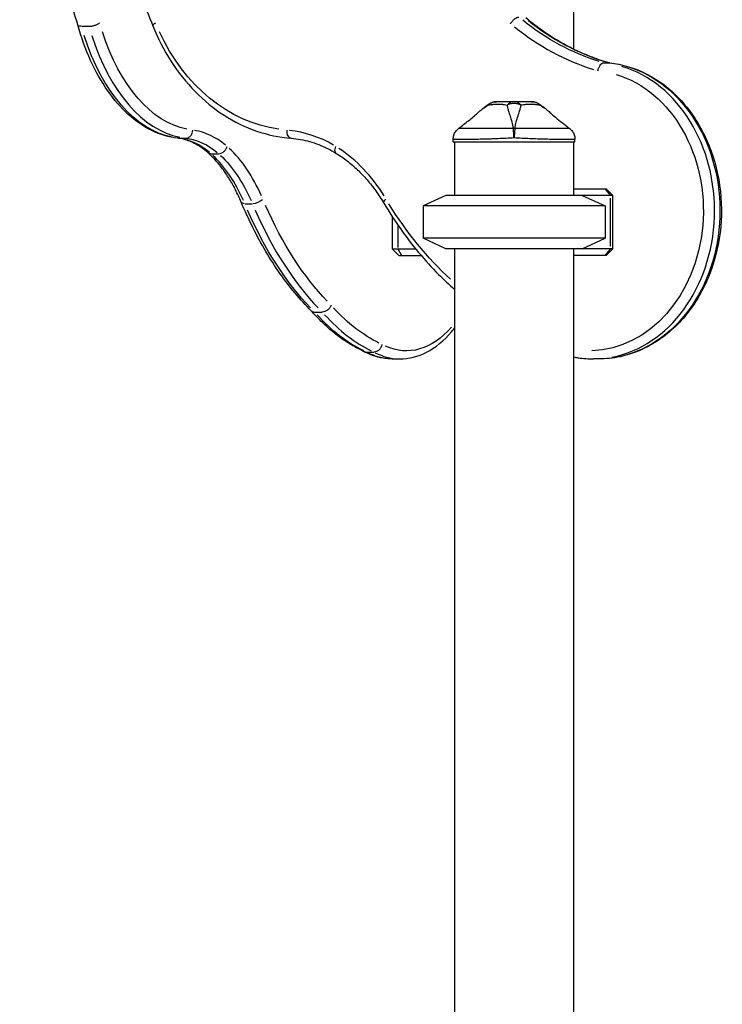
# Model space of a CAD drawing. Units: millimetres. Extents: x 0 to 29700, y 0 to 21000.
# Drawn here: x 23966 to 24491, y 5295 to 6032 of the extents above; entities that cross this region are included whole.
import ezdxf

# ---------------------------------------------------------------- set-up
doc = ezdxf.new("R2010")
doc.units = ezdxf.units.MM
doc.header["$LTSCALE"] = 0.3
doc.layers.add('P001', color=131, linetype='Continuous')

msp = doc.modelspace()

# ---------------------------------------------------------------- linework, layer by layer
at = {"layer": 'P001', "extrusion": (-1, -2.22045e-16, 2.96634e-13)}
for p, q in [((24379.79, 6260.24), (24379.79, 6009.79)), ((24012.12, 6026.68), (24017.26, 6026.68)), ((24402.27, 5999.37), (24406.32, 5999.37)), ((24084.54, 5942.97), (24089.68, 5942.97)), ((24289.79, 5940.24), (24289.79, 5942.21)), ((24289.79, 5940.24), (24380.79, 5940.24)), ((24290.79, 5940.24), (24290.79, 5900.24)), ((24379.79, 5940.24), (24379.79, 5900.24)), ((24380.79, 5940.24), (24380.79, 5942.21)), ((24109.02, 5931.42), (24114.16, 5931.42)), ((24284.29, 5900.24), (24267.29, 5892.31)), ((24409.2, 5900.24), (24284.29, 5900.24)), ((24379.79, 5905.24), (24404.2, 5905.24)), ((24386.29, 5900.24), (24403.29, 5892.31)), ((24403.49, 5904.99), (24407.16, 5900.49)), ((24404.2, 5905.24), (24409.2, 5900.24)), ((24409.2, 5860.24), (24409.2, 5900.24)), ((24134.34, 5894.02), (24139.48, 5894.02)), ((24267.29, 5892.31), (24267.29, 5868.17)), ((24403.29, 5892.31), (24267.29, 5892.31)), ((24403.29, 5892.31), (24403.29, 5868.17)), ((24407.36, 5862.24), (24407.36, 5898.24)), ((24244.23, 5884.32), (24244.23, 5860.24)), ((24248.45, 5877.12), (24248.45, 5861.13)), ((24284.29, 5860.24), (24267.29, 5868.17)), ((24403.29, 5868.17), (24267.29, 5868.17)), ((24386.29, 5860.24), (24403.29, 5868.17)), ((24249.23, 5855.24), (24244.23, 5860.24)), ((24244.23, 5860.24), (24261.74, 5860.24)), ((24251.19, 5855.49), (24248.59, 5859.99)), ((24249.23, 5855.24), (24265.91, 5855.24)), ((24409.2, 5860.24), (24284.29, 5860.24)), ((24290.79, 5860.24), (24290.79, 4855.24)), ((24379.79, 5860.24), (24379.79, 4850.24)), ((24404.2, 5855.24), (24379.79, 5855.24)), ((24407.16, 5859.99), (24403.49, 5855.49)), ((24404.2, 5855.24), (24409.2, 5860.24)), ((24186.23, 5812.99), (24191.94, 5812.99)), ((24224.96, 5782.99), (24230.67, 5782.99)), ((24244.15, 5777.9), (24249.87, 5777.9)), ((24398.66, 5777.9), (24394.62, 5777.9))]:
    msp.add_line(p, q, dxfattribs=at)
at = {"layer": 'P001', "extrusion": (0, 2.22045e-16, -1)}
for centre, start, end in [((-24322.16, 5960.24), 57.48515, 89.9883), ((-24348.43, 5960.24), 90.0117, 122.51393)]:
    msp.add_arc(centre, 10, start, end, dxfattribs=at)
at = {"layer": 'P001'}
for centre, major_axis, ratio, start_param, end_param in [((24441.79, 6223.99), (0, 236.71), 0.816138, 2.560011, 2.894597), ((24449.3, 6223.99), (0, 230.71), 0.816138, 2.560172, 2.892819), ((24095.44, 6092.82), (0, 150.15), 0.577858, 2.079541, 3.025915), ((24394.62, 5888.84), (0, 110.93), 0.816138, 3.294438, 6.045654), ((24090.62, 5832.65), (0, 116.57), 0.577858, 5.836907, 6.196881), ((24159.33, 5832.65), (0, 116.57), 0.816138, 5.836907, 6.196881), ((24335.29, 5943.16), (-10, 0), 0.702262, 4.665182, 4.759597), ((24080.01, 5832.65), (0, 110.57), 0.577858, 5.836997, 6.196806), ((24076.54, 5821.76), (0, 123), 0.577858, 5.363979, 5.789504), ((24087.15, 5821.76), (0, 129), 0.577858, 5.363983, 5.78959), ((24154.42, 5821.76), (0, 129), 0.816138, 5.363983, 5.78959), ((24142.58, 5897.54), (-5.53, -2.32), 0.47947, 0.930534, 2.344251), ((24274.91, 6063.8), (0, 289), 0.577858, 2.219891, 2.600503), ((24263.94, 6001.47), (0, 225.94), 0.577858, 2.573819, 2.867628), ((24249.87, 5888.84), (0, 110.93), 0.577858, 2.852708, 3.126388)]:
    msp.add_ellipse(centre, major_axis=major_axis, ratio=ratio, start_param=start_param, end_param=end_param, dxfattribs=at)
at = {"layer": 'P001', "extrusion": (9.4614e-29, 2.22045e-16, -1)}
for centre, major_axis, ratio, start_param, end_param in [((24445.25, 6223.99), (0, -230.71), 0.816138, 0.248774, 0.581421), ((24279.81, 6063.8), (0, -283), 0.577858, 0.540442, 0.921667), ((24258.23, 6001.47), (0, -225.94), 0.577858, 0.273964, 0.567774), ((24244.15, 5888.84), (0, -110.93), 0.577858, 0.015204, 0.288885)]:
    msp.add_ellipse(centre, major_axis=major_axis, ratio=ratio, start_param=start_param, end_param=end_param, dxfattribs=at)
at = {"layer": 'P001', "extrusion": (-4.93038e-32, 2.22045e-16, -1)}
for centre, major_axis, start_param, end_param in [((24089.72, 6092.82), (0, -150.15), 0.115677, 1.062052), ((24100.33, 6092.82), (0, -144.15), 0.115604, 1.061889), ((24085.73, 5832.65), (0, -110.57), 3.227972, 3.587781), ((24082.25, 5821.76), (0, -123), 3.635274, 4.060799), ((24269.2, 6063.8), (0, -289), 0.541089, 0.921701), ((24254.76, 5888.84), (0, -104.93), 5.694019, 6.54151)]:
    msp.add_ellipse(centre, major_axis=major_axis, ratio=0.577858, start_param=start_param, end_param=end_param, dxfattribs=at)
at = {"layer": 'P001', "extrusion": (4.72824e-29, 2.22045e-16, -1)}
for centre, major_axis, ratio, start_param, end_param in [((24173.04, 6092.82), (0, -144.15), 0.816138, 0.115604, 1.061889), ((24398.66, 5888.84), (0, -110.93), 0.816138, 3.379124, 6.13034), ((24426.52, 6063.8), (0, -283), 0.816138, 0.643905, 0.927113), ((24268.84, 6001.47), (0, -219.94), 0.577858, 0.273402, 0.568572)]:
    msp.add_ellipse(centre, major_axis=major_axis, ratio=ratio, start_param=start_param, end_param=end_param, dxfattribs=at)
at = {"layer": 'P001', "extrusion": (-4.7381e-29, 2.22045e-16, -1)}
msp.add_ellipse((24391.15, 5888.84), major_axis=(0, -104.93), ratio=0.816138, start_param=3.381893, end_param=6.256485, dxfattribs=at)
at = {"layer": 'P001', "extrusion": (-2.78938e-12, 2.08697e-13, -1)}
msp.add_ellipse((24335.52, 5946.18), major_axis=(0.46, 6.21), ratio=0.000009, start_param=0.880108, end_param=1.010453, dxfattribs=at)
at = {"layer": 'P001', "extrusion": (6.36759e-29, 2.22045e-16, -1)}
msp.add_ellipse((24136.86, 5897.54), major_axis=(-5.53, -2.32), ratio=0.47947, start_param=-0.809395, end_param=-0.0426, dxfattribs=at)
at = {"layer": 'P001', "extrusion": (-7.43255e-29, 2.22045e-16, -1)}
msp.add_ellipse((24243.08, 5897.54), major_axis=(-5.16, -3.06), ratio=0.339484, start_param=0.052524, end_param=0.997965, dxfattribs=at)
at = {"layer": 'P001'}
for points, knots in [([(24009.17, 6027.68), (24007.13, 6035.02), (24004.91, 6042.19), (24000.09, 6056.16), (23997.5, 6062.95), (23991.98, 6076.09), (23989.06, 6082.44), (23982.9, 6094.63), (23979.66, 6100.48), (23972.93, 6111.62), (23969.42, 6116.91), (23965.8, 6121.9)], [5.1605121, 5.1605121, 5.1605121, 5.1605121, 5.2505687, 5.2505687, 5.3406254, 5.3406254, 5.430682, 5.430682, 5.5207386, 5.5207386, 5.6105161, 5.6105161, 5.6105161, 5.6105161]), ([(24004.12, 6121.17), (24009.26, 6116.14), (24014.23, 6110.83), (24023.76, 6099.68), (24028.33, 6093.83), (24037.01, 6081.66), (24041.13, 6075.33), (24048.9, 6062.23), (24052.54, 6055.46), (24059.32, 6041.55), (24062.45, 6034.41), (24065.32, 6027.1)], [0.6724727, 0.6724727, 0.6724727, 0.6724727, 0.7625096, 0.7625096, 0.8525464, 0.8525464, 0.9425833, 0.9425833, 1.0326201, 1.0326201, 1.1226379, 1.1226379, 1.1226379, 1.1226379]), ([(24332.68, 6028.65), (24332.68, 6028.65), (24332.68, 6028.66), (24332.87, 6028.99), (24333.08, 6029.32), (24333.54, 6029.96), (24333.79, 6030.27), (24334.57, 6031.16), (24335.13, 6031.7), (24336.29, 6032.6), (24336.87, 6032.95), (24337.98, 6033.44), (24338.5, 6033.56), (24338.95, 6033.56)], [-0.9449099, -0.9449099, -0.9449099, -0.9449099, -0.9434968, -0.9434968, -0.8233236, -0.8233236, -0.7031508, -0.7031508, -0.4687557, -0.4687557, -0.2343743, -0.2343743, 0, 0, 0, 0]), ([(24344.08, 6033.21), (24347.89, 6030.02), (24351.8, 6027), (24359.77, 6021.33), (24363.84, 6018.68), (24372.12, 6013.75), (24376.33, 6011.48), (24384.87, 6007.32), (24389.21, 6005.43), (24397.91, 6002.08), (24402.29, 6000.61), (24406.7, 5999.34)], [2.5416718, 2.5416718, 2.5416718, 2.5416718, 2.6156021, 2.6156021, 2.6895324, 2.6895324, 2.7634628, 2.7634628, 2.8373931, 2.8373931, 2.9104172, 2.9104172, 2.9104172, 2.9104172]), ([(24011.83, 6026.68), (24011.19, 6026.68), (24010.63, 6026.74), (24009.76, 6027.01), (24009.45, 6027.2), (24009.23, 6027.51), (24009.2, 6027.59), (24009.17, 6027.67)], [0, 0, 0, 0, 0.3926991, 0.3926991, 0.7853982, 0.7853982, 0.9029701, 0.9029701, 0.9029701, 0.9029701]), ([(24083.82, 5943), (24077.27, 5943.71), (24070.81, 5945.62), (24058.42, 5951.63), (24052.5, 5955.73), (24041.41, 5965.81), (24036.24, 5971.8), (24026.8, 5985.38), (24022.54, 5992.98), (24015.05, 6009.45), (24011.82, 6018.33), (24009.18, 6027.67)], [3.204697, 3.204697, 3.204697, 3.204697, 3.414982, 3.414982, 3.625268, 3.625268, 3.835553, 3.835553, 4.045839, 4.045839, 4.256079, 4.256079, 4.256079, 4.256079]), ([(24017.54, 6026.68), (24018.18, 6026.68), (24018.91, 6026.75), (24020.4, 6027.01), (24021.18, 6027.21), (24022.66, 6027.69), (24023.37, 6027.98), (24024.62, 6028.62), (24025.15, 6028.96), (24025.56, 6029.3)], [0, 0, 0, 0, 0.392699, 0.392699, 0.785398, 0.785398, 1.178097, 1.178097, 1.570796, 1.570796, 1.570796, 1.570796]), ([(24065.32, 6027.1), (24065.28, 6027.2), (24065.28, 6027.32), (24065.42, 6027.69), (24065.65, 6027.98), (24066.37, 6028.62), (24066.86, 6028.96), (24067.43, 6029.3)], [0.567981, 0.567981, 0.567981, 0.567981, 0.785398, 0.785398, 1.178097, 1.178097, 1.570796, 1.570796, 1.570796, 1.570796]), ([(24065.32, 6027.09), (24069.09, 6017.68), (24073.68, 6008.74), (24084.3, 5992.19), (24090.33, 5984.58), (24103.61, 5971.05), (24110.85, 5965.12), (24126.24, 5955.21), (24134.38, 5951.24), (24151.2, 5945.46), (24159.88, 5943.65), (24168.62, 5942.98)], [2.026957, 2.026957, 2.026957, 2.026957, 2.237265, 2.237265, 2.447572, 2.447572, 2.657879, 2.657879, 2.868186, 2.868186, 3.078459, 3.078459, 3.078459, 3.078459]), ([(24398.04, 5993.43), (24398.04, 5993.43), (24398.04, 5993.44), (24398.14, 5994.22), (24398.33, 5994.98), (24398.86, 5996.42), (24399.2, 5997.07), (24399.98, 5998.17), (24400.41, 5998.6), (24401.32, 5999.2), (24401.79, 5999.36), (24402.25, 5999.37), (24402.26, 5999.37), (24402.27, 5999.37)], [-1.8918642, -1.8918642, -1.8918642, -1.8918642, -1.8907504, -1.8907504, -1.6551269, -1.6551269, -1.4198591, -1.4198591, -1.1852533, -1.1852533, -0.951237, -0.951237, -0.945113, -0.945113, -0.945113, -0.945113]), ([(24406.52, 5999.36), (24416.16, 5998.36), (24425.64, 5995.5), (24443.45, 5986.36), (24451.76, 5980.04), (24466.39, 5964.54), (24472.69, 5955.32), (24482.61, 5934.91), (24486.21, 5923.71), (24490.32, 5900.49), (24490.82, 5888.47), (24488.67, 5864.84), (24486.02, 5853.23), (24477.8, 5831.6), (24472.24, 5821.59), (24458.76, 5804.21), (24450.86, 5796.84), (24433.56, 5785.57), (24424.18, 5781.62), (24409.28, 5778.46), (24403.97, 5777.9), (24398.66, 5777.9)], [0.084679, 0.084679, 0.084679, 0.084679, 0.396693, 0.396693, 0.712666, 0.712666, 1.033579, 1.033579, 1.357268, 1.357268, 1.681902, 1.681902, 2.006632, 2.006632, 2.330758, 2.330758, 2.652783, 2.652783, 2.970326, 2.970326, 3.141593, 3.141593, 3.141593, 3.141593]), ([(24307.87, 5961.71), (24308.72, 5962.52), (24309.58, 5963.28), (24310.45, 5964), (24310.92, 5964.37), (24311.38, 5964.74), (24311.86, 5965.1), (24313.16, 5966.07), (24314.53, 5966.96), (24315.94, 5967.76)], [-0.3881339, -0.3881339, -0.3881339, -0.3881339, -0.25, -0.25, -0.25, -0.1829468, -0.1829468, -0.1829468, 0, 0, 0, 0]), ([(24315.94, 5967.76), (24316.54, 5967.85), (24317.23, 5967.99), (24318.04, 5968.12), (24318.16, 5968.14), (24318.5, 5968.2), (24319.06, 5968.27), (24319.24, 5968.3), (24319.4, 5968.31), (24319.56, 5968.33), (24319.73, 5968.35), (24319.89, 5968.37), (24320.04, 5968.38), (24320.46, 5968.42), (24320.96, 5968.46), (24321.52, 5968.48), (24322.46, 5968.53), (24322.97, 5968.52), (24323.08, 5968.52), (24323.08, 5968.52), (24323.09, 5968.52), (24323.09, 5968.52), (24323.32, 5968.52), (24323.62, 5968.52), (24324.01, 5968.51), (24324.42, 5968.5), (24324.72, 5968.48), (24324.89, 5968.47), (24325.5, 5968.44), (24326.05, 5968.39), (24326.54, 5968.33), (24326.68, 5968.32), (24326.96, 5968.28), (24327.38, 5968.22), (24327.74, 5968.17), (24328.03, 5968.12), (24328.25, 5968.08), (24328.92, 5967.96), (24329.54, 5967.84), (24330.06, 5967.76)], [0, 0, 0, 0, 0.142857, 0.142857, 0.142857, 0.214286, 0.214286, 0.214286, 0.248411, 0.248411, 0.248411, 0.285714, 0.285714, 0.285714, 0.392857, 0.392857, 0.392857, 0.496029, 0.496029, 0.496029, 0.5, 0.5, 0.5, 0.5625, 0.5625, 0.5625, 0.625, 0.625, 0.625, 0.75, 0.75, 0.75, 0.8125, 0.8125, 0.8125, 0.875, 0.875, 0.875, 1, 1, 1, 1]), ([(24316.78, 5968.67), (24316.77, 5968.67), (24316.76, 5968.66), (24316.76, 5968.66), (24316.44, 5968.45), (24316.2, 5968.15), (24315.99, 5967.83)], [-0.2557269, -0.2557269, -0.2557269, -0.2557269, -0.2499951, -0.2499951, -0.2499951, -0.0164187, -0.0164187, -0.0164187, -0.0164187]), ([(24322.15, 5970.24), (24321.05, 5970.24), (24319.92, 5970.02), (24318.85, 5969.59), (24317.83, 5969.17), (24316.88, 5968.55), (24316.04, 5967.85)], [0.0001813, 0.0001813, 0.0001813, 0.0001813, 0.4999869, 0.4999869, 0.4999869, 0.9809276, 0.9809276, 0.9809276, 0.9809276]), ([(24335.29, 5970.24), (24334.72, 5970.24), (24334.05, 5970.24), (24333.3, 5970.24), (24333.1, 5970.24), (24332.83, 5970.24), (24332.47, 5970.24), (24332.2, 5970.24), (24332.01, 5970.24), (24331.89, 5970.24), (24331.75, 5970.24), (24331.63, 5970.24), (24331.54, 5970.24), (24331.51, 5970.24), (24331.48, 5970.24), (24331.45, 5970.24), (24331.44, 5970.24), (24331.44, 5970.24), (24331.42, 5970.24), (24331.42, 5970.24), (24331.41, 5970.24), (24331.41, 5970.24), (24331.32, 5970.24), (24330.18, 5970.24), (24328.25, 5970.24), (24328.15, 5970.24), (24328.04, 5970.24), (24327.93, 5970.24), (24327.49, 5970.24), (24327.06, 5970.24), (24326.64, 5970.24), (24326.25, 5970.24), (24325.86, 5970.24), (24325.49, 5970.24), (24325.36, 5970.24), (24325.22, 5970.24), (24325.07, 5970.24), (24325.03, 5970.24), (24324.98, 5970.24), (24324.93, 5970.24), (24324.88, 5970.24), (24324.84, 5970.24), (24324.83, 5970.24), (24323.87, 5970.24), (24322.97, 5970.24), (24322.16, 5970.24)], [0, 0, 0, 0, 0.125, 0.125, 0.125, 0.15625, 0.15625, 0.15625, 0.1875, 0.1875, 0.1875, 0.21875, 0.21875, 0.21875, 0.234375, 0.234375, 0.234375, 0.242188, 0.242188, 0.242188, 0.25, 0.25, 0.25, 0.487242, 0.487242, 0.487242, 0.5, 0.5, 0.5, 0.6, 0.6, 0.6, 0.675, 0.675, 0.675, 0.7125, 0.7125, 0.7125, 0.73125, 0.73125, 0.73125, 0.75, 0.75, 0.75, 1, 1, 1, 1]), ([(24335.29, 5970.24), (24334.36, 5970.24), (24333.4, 5970.02), (24332.51, 5969.59), (24331.61, 5969.15), (24330.78, 5968.5), (24330.06, 5967.76)], [-1, -1, -1, -1, -0.5000128, -0.5000128, -0.5000128, -0.0000704, -0.0000704, -0.0000704, -0.0000704]), ([(24340.53, 5967.76), (24339.75, 5968.11), (24338.92, 5968.43), (24338.04, 5968.66), (24337.16, 5968.88), (24336.23, 5968.99), (24335.29, 5968.99), (24334.36, 5968.99), (24333.42, 5968.88), (24332.54, 5968.66), (24331.66, 5968.43), (24330.83, 5968.11), (24330.06, 5967.76)], [0.0000395, 0.0000395, 0.0000395, 0.0000395, 0.2499929, 0.2499929, 0.2499929, 0.5000001, 0.5000001, 0.5000001, 0.7500074, 0.7500074, 0.7500074, 0.9999605, 0.9999605, 0.9999605, 0.9999605]), ([(24330.06, 5967.76), (24330.19, 5966.96), (24330.4, 5966.07), (24330.67, 5965.1), (24330.76, 5964.74), (24330.87, 5964.38), (24330.98, 5964), (24331.28, 5962.98), (24331.63, 5961.87), (24332.01, 5960.67), (24332.12, 5960.34), (24332.22, 5960), (24332.33, 5959.66), (24332.76, 5958.26), (24333.23, 5956.7), (24333.67, 5954.98), (24334.05, 5953.55), (24334.42, 5951.95), (24334.77, 5950.18)], [-1, -1, -1, -1, -0.817094, -0.817094, -0.817094, -0.75, -0.75, -0.75, -0.553961, -0.553961, -0.553961, -0.5, -0.5, -0.5, -0.25, -0.25, -0.25, 0, 0, 0, 0]), ([(24348.43, 5970.24), (24347.62, 5970.24), (24346.73, 5970.24), (24345.76, 5970.24), (24344.79, 5970.24), (24343.75, 5970.24), (24342.65, 5970.24), (24342.02, 5970.24), (24341.52, 5970.24), (24341.17, 5970.24), (24340.52, 5970.24), (24340.14, 5970.24), (24340.08, 5970.24), (24339.64, 5970.24), (24339.33, 5970.24), (24339.17, 5970.24), (24339.13, 5970.24), (24338.39, 5970.24), (24336.78, 5970.24), (24336.35, 5970.24), (24335.86, 5970.24), (24335.29, 5970.24)], [0, 0, 0, 0, 0.250103, 0.250103, 0.250103, 0.5, 0.5, 0.5, 0.5625, 0.5625, 0.5625, 0.625, 0.625, 0.625, 0.75, 0.75, 0.75, 0.947393, 0.947393, 0.947393, 1, 1, 1, 1]), ([(24340.53, 5967.76), (24339.8, 5968.5), (24338.97, 5969.15), (24338.07, 5969.59), (24337.18, 5970.02), (24336.22, 5970.24), (24335.29, 5970.24)], [-0.9999289, -0.9999289, -0.9999289, -0.9999289, -0.4999985, -0.4999985, -0.4999985, -0.0000098, -0.0000098, -0.0000098, -0.0000098]), ([(24335.82, 5950.18), (24336.16, 5951.95), (24336.54, 5953.55), (24336.91, 5954.98), (24337.35, 5956.7), (24337.82, 5958.25), (24338.25, 5959.66), (24338.36, 5960), (24338.47, 5960.34), (24338.57, 5960.67), (24338.95, 5961.87), (24339.3, 5962.98), (24339.6, 5964), (24339.71, 5964.37), (24339.82, 5964.74), (24339.92, 5965.1), (24340.18, 5966.07), (24340.39, 5966.96), (24340.53, 5967.76)], [-1, -1, -1, -1, -0.75, -0.75, -0.75, -0.5, -0.5, -0.5, -0.446138, -0.446138, -0.446138, -0.25, -0.25, -0.25, -0.182947, -0.182947, -0.182947, 0, 0, 0, 0]), ([(24340.53, 5967.76), (24341.05, 5967.84), (24341.66, 5967.96), (24342.34, 5968.08), (24342.56, 5968.12), (24342.85, 5968.17), (24343.2, 5968.22), (24343.62, 5968.28), (24343.9, 5968.32), (24344.04, 5968.33), (24344.54, 5968.39), (24345.09, 5968.44), (24345.7, 5968.47), (24345.89, 5968.48), (24346.18, 5968.5), (24346.58, 5968.51), (24346.97, 5968.52), (24347.27, 5968.52), (24347.49, 5968.52), (24347.5, 5968.52), (24347.5, 5968.52), (24347.5, 5968.52), (24347.74, 5968.52), (24348.04, 5968.52), (24348.42, 5968.51), (24348.88, 5968.49), (24349.18, 5968.48), (24349.31, 5968.47), (24349.94, 5968.44), (24350.51, 5968.39), (24351.02, 5968.33), (24351.2, 5968.31), (24351.49, 5968.28), (24351.9, 5968.22), (24352.29, 5968.17), (24352.58, 5968.12), (24352.8, 5968.08), (24353.49, 5967.96), (24354.1, 5967.83), (24354.64, 5967.76)], [0, 0, 0, 0, 0.125, 0.125, 0.125, 0.1875, 0.1875, 0.1875, 0.25, 0.25, 0.25, 0.375, 0.375, 0.375, 0.4375, 0.4375, 0.4375, 0.5, 0.5, 0.5, 0.50091, 0.50091, 0.50091, 0.5625, 0.5625, 0.5625, 0.625, 0.625, 0.625, 0.75, 0.75, 0.75, 0.8125, 0.8125, 0.8125, 0.875, 0.875, 0.875, 1, 1, 1, 1]), ([(24354.54, 5967.85), (24353.7, 5968.55), (24352.75, 5969.17), (24351.73, 5969.59), (24350.67, 5970.02), (24349.53, 5970.24), (24348.43, 5970.24)], [0.0191236, 0.0191236, 0.0191236, 0.0191236, 0.5000063, 0.5000063, 0.5000063, 0.9998187, 0.9998187, 0.9998187, 0.9998187]), ([(24354.6, 5967.83), (24354.39, 5968.15), (24354.14, 5968.45), (24353.83, 5968.66), (24353.82, 5968.66), (24353.81, 5968.67), (24353.8, 5968.67)], [-0.9835554, -0.9835554, -0.9835554, -0.9835554, -0.75001, -0.75001, -0.75001, -0.7442765, -0.7442765, -0.7442765, -0.7442765]), ([(24354.64, 5967.76), (24356.06, 5966.96), (24357.42, 5966.07), (24358.72, 5965.1), (24359.2, 5964.74), (24359.67, 5964.37), (24360.13, 5964), (24361.01, 5963.28), (24361.87, 5962.52), (24362.71, 5961.71)], [-1, -1, -1, -1, -0.8171538, -0.8171538, -0.8171538, -0.75, -0.75, -0.75, -0.611886, -0.611886, -0.611886, -0.611886]), ([(24293.79, 5950.28), (24296.34, 5952.22), (24298.86, 5954.17), (24303.72, 5958.04), (24306.13, 5960.04), (24307.87, 5961.71)], [0, 0, 0, 0, 1.022191, 1.022191, 2.079773, 2.079773, 2.079773, 2.079773]), ([(24362.71, 5961.71), (24363.7, 5960.76), (24364.91, 5959.7), (24367.83, 5957.26), (24369.6, 5955.85), (24373.17, 5953.06), (24374.97, 5951.67), (24376.79, 5950.28)], [0, 0, 0, 0, 0.599186, 0.599186, 1.352587, 1.352587, 2.083537, 2.083537, 2.083537, 2.083537]), ([(24289.79, 5942.21), (24289.79, 5943.23), (24289.96, 5944.27), (24290.59, 5946.27), (24291.09, 5947.26), (24292.31, 5948.93), (24293.04, 5949.67), (24293.81, 5950.25)], [0, 0, 0, 0, 0.309573, 0.309573, 0.634967, 0.634967, 0.9428249, 0.9428249, 0.9428249, 0.9428249]), ([(24334.77, 5950.18), (24332.92, 5950.2), (24331.11, 5950.22), (24329.33, 5950.23), (24327.55, 5950.24), (24325.81, 5950.25), (24324.1, 5950.25), (24323.24, 5950.25), (24322.39, 5950.25), (24321.55, 5950.25), (24320.71, 5950.26), (24319.88, 5950.25), (24319.06, 5950.25), (24317.44, 5950.25), (24315.88, 5950.25), (24314.37, 5950.25), (24312.87, 5950.24), (24311.41, 5950.24), (24310.02, 5950.23), (24309.33, 5950.23), (24308.65, 5950.23), (24307.99, 5950.23), (24307.33, 5950.23), (24306.7, 5950.22), (24306.08, 5950.22), (24304.86, 5950.22), (24303.71, 5950.22), (24302.64, 5950.22), (24302.11, 5950.22), (24301.59, 5950.21), (24301.1, 5950.21), (24300.85, 5950.21), (24300.61, 5950.21), (24300.38, 5950.21), (24300.14, 5950.21), (24299.91, 5950.21), (24299.69, 5950.21), (24298.8, 5950.21), (24298.01, 5950.21), (24297.32, 5950.22), (24296.63, 5950.22), (24296.04, 5950.22), (24295.54, 5950.22), (24295.29, 5950.22), (24295.07, 5950.23), (24294.88, 5950.23), (24294.68, 5950.23), (24294.51, 5950.23), (24294.37, 5950.23), (24294.09, 5950.24), (24293.92, 5950.24), (24293.85, 5950.25), (24293.82, 5950.25), (24293.81, 5950.25), (24293.81, 5950.25)], [0, 0, 0, 0, 0.0625, 0.0625, 0.0625, 0.125, 0.125, 0.125, 0.15625, 0.15625, 0.15625, 0.1875, 0.1875, 0.1875, 0.2499999, 0.2499999, 0.2499999, 0.3124999, 0.3124999, 0.3124999, 0.3437499, 0.3437499, 0.3437499, 0.3749999, 0.3749999, 0.3749999, 0.4374999, 0.4374999, 0.4374999, 0.4687499, 0.4687499, 0.4687499, 0.4843749, 0.4843749, 0.4843749, 0.4999999, 0.4999999, 0.4999999, 0.5624999, 0.5624999, 0.5624999, 0.6249998, 0.6249998, 0.6249998, 0.6562498, 0.6562498, 0.6562498, 0.6874998, 0.6874998, 0.6874998, 0.7499998, 0.7499998, 0.7499998, 0.771599, 0.771599, 0.771599, 0.771599]), ([(24376.77, 5950.25), (24376.77, 5950.25), (24376.76, 5950.25), (24376.74, 5950.25), (24376.67, 5950.24), (24376.5, 5950.24), (24376.21, 5950.23), (24376.07, 5950.23), (24375.9, 5950.23), (24375.71, 5950.23), (24375.51, 5950.23), (24375.29, 5950.22), (24375.05, 5950.22), (24374.56, 5950.22), (24373.97, 5950.22), (24373.28, 5950.22), (24372.93, 5950.22), (24372.56, 5950.21), (24372.16, 5950.21), (24371.96, 5950.21), (24371.76, 5950.21), (24371.54, 5950.21), (24371.33, 5950.21), (24371.12, 5950.21), (24370.89, 5950.21), (24370, 5950.21), (24369.03, 5950.21), (24367.96, 5950.22), (24366.9, 5950.22), (24365.75, 5950.22), (24364.51, 5950.22), (24363.89, 5950.22), (24363.25, 5950.23), (24362.59, 5950.23), (24361.93, 5950.23), (24361.26, 5950.23), (24360.57, 5950.23), (24359.19, 5950.24), (24357.75, 5950.24), (24356.24, 5950.25), (24355.49, 5950.25), (24354.72, 5950.25), (24353.93, 5950.25), (24353.14, 5950.25), (24352.34, 5950.25), (24351.52, 5950.25), (24349.89, 5950.26), (24348.22, 5950.26), (24346.52, 5950.25), (24344.82, 5950.25), (24343.07, 5950.24), (24341.29, 5950.23), (24339.5, 5950.22), (24337.66, 5950.2), (24335.82, 5950.18)], [0.2287152, 0.2287152, 0.2287152, 0.2287152, 0.2500001, 0.2500001, 0.2500001, 0.3125001, 0.3125001, 0.3125001, 0.3437501, 0.3437501, 0.3437501, 0.3750001, 0.3750001, 0.3750001, 0.4375, 0.4375, 0.4375, 0.46875, 0.46875, 0.46875, 0.484375, 0.484375, 0.484375, 0.5, 0.5, 0.5, 0.5625, 0.5625, 0.5625, 0.625, 0.625, 0.625, 0.6562499, 0.6562499, 0.6562499, 0.6874999, 0.6874999, 0.6874999, 0.7499999, 0.7499999, 0.7499999, 0.7812499, 0.7812499, 0.7812499, 0.8124999, 0.8124999, 0.8124999, 0.8749998, 0.8749998, 0.8749998, 0.9374998, 0.9374998, 0.9374998, 1, 1, 1, 1]), ([(24376.77, 5950.25), (24377.38, 5949.79), (24377.95, 5949.24), (24379.05, 5947.93), (24379.56, 5947.12), (24380.36, 5945.29), (24380.63, 5944.25), (24380.77, 5942.87), (24380.79, 5942.54), (24380.79, 5942.21)], [0, 0, 0, 0, 0.2411768, 0.2411768, 0.5257899, 0.5257899, 0.8437432, 0.8437432, 0.9438882, 0.9438882, 0.9438882, 0.9438882]), ([(24106.35, 5932.25), (24104.89, 5933.52), (24103.42, 5934.68), (24100.45, 5936.77), (24098.95, 5937.7), (24095.94, 5939.35), (24094.42, 5940.07), (24091.39, 5941.27), (24089.87, 5941.77), (24086.84, 5942.54), (24085.32, 5942.82), (24083.81, 5943)], [5.8170111, 5.8170111, 5.8170111, 5.8170111, 5.8969689, 5.8969689, 5.9769267, 5.9769267, 6.0568845, 6.0568845, 6.1368423, 6.1368423, 6.2166088, 6.2166088, 6.2166088, 6.2166088]), ([(24089.97, 5942.97), (24090.61, 5942.97), (24091.25, 5943.13), (24092.46, 5943.73), (24093.02, 5944.17), (24093.97, 5945.28), (24094.36, 5945.94), (24094.9, 5947.39), (24095.06, 5948.18), (24095.09, 5948.96)], [0, 0, 0, 0, 0.392699, 0.392699, 0.785398, 0.785398, 1.178097, 1.178097, 1.570796, 1.570796, 1.570796, 1.570796]), ([(24168.62, 5942.98), (24168.22, 5943.01), (24167.83, 5943.16), (24167.08, 5943.73), (24166.71, 5944.17), (24166.13, 5945.28), (24165.91, 5945.94), (24165.64, 5947.39), (24165.59, 5948.18), (24165.63, 5948.96)], [0.04694, 0.04694, 0.04694, 0.04694, 0.392699, 0.392699, 0.785398, 0.785398, 1.178097, 1.178097, 1.570796, 1.570796, 1.570796, 1.570796]), ([(24168.62, 5942.98), (24170.95, 5942.79), (24173.28, 5942.48), (24177.92, 5941.65), (24180.22, 5941.11), (24184.8, 5939.82), (24187.07, 5939.06), (24191.55, 5937.33), (24193.77, 5936.35), (24198.14, 5934.17), (24200.29, 5932.97), (24202.4, 5931.67)], [0.0663929, 0.0663929, 0.0663929, 0.0663929, 0.1463537, 0.1463537, 0.2263146, 0.2263146, 0.3062755, 0.3062755, 0.3862364, 0.3862364, 0.466124, 0.466124, 0.466124, 0.466124]), ([(24335.29, 5943.16), (24333.29, 5943.04), (24331.31, 5942.94), (24329.35, 5942.84), (24327.4, 5942.74), (24325.46, 5942.66), (24323.54, 5942.58), (24322.58, 5942.54), (24321.62, 5942.51), (24320.68, 5942.47), (24319.73, 5942.44), (24318.8, 5942.4), (24317.88, 5942.37), (24316.04, 5942.31), (24314.27, 5942.26), (24312.56, 5942.21), (24310.85, 5942.16), (24309.19, 5942.12), (24307.61, 5942.09), (24306.82, 5942.07), (24306.04, 5942.05), (24305.29, 5942.04), (24304.55, 5942.03), (24303.82, 5942.01), (24303.12, 5942), (24301.72, 5941.98), (24300.42, 5941.96), (24299.21, 5941.95), (24298.61, 5941.95), (24298.03, 5941.94), (24297.47, 5941.94), (24297.19, 5941.94), (24296.92, 5941.94), (24296.66, 5941.94), (24296.39, 5941.93), (24296.14, 5941.93), (24295.89, 5941.93), (24294.89, 5941.93), (24294.02, 5941.94), (24293.26, 5941.95), (24292.5, 5941.96), (24291.86, 5941.98), (24291.35, 5942), (24291.09, 5942.01), (24290.86, 5942.03), (24290.67, 5942.04), (24290.47, 5942.05), (24290.31, 5942.07), (24290.18, 5942.09), (24289.92, 5942.12), (24289.79, 5942.16), (24289.79, 5942.21), (24289.79, 5942.21), (24289.79, 5942.21), (24289.79, 5942.21)], [-1, -1, -1, -1, -0.916691, -0.916691, -0.916691, -0.833383, -0.833383, -0.833383, -0.791728, -0.791728, -0.791728, -0.750074, -0.750074, -0.750074, -0.666765, -0.666765, -0.666765, -0.583456, -0.583456, -0.583456, -0.541802, -0.541802, -0.541802, -0.500148, -0.500148, -0.500148, -0.416839, -0.416839, -0.416839, -0.375185, -0.375185, -0.375185, -0.354358, -0.354358, -0.354358, -0.33353, -0.33353, -0.33353, -0.250222, -0.250222, -0.250222, -0.166913, -0.166913, -0.166913, -0.125259, -0.125259, -0.125259, -0.083604, -0.083604, -0.083604, -0.000296, -0.000296, -0.000296, 0, 0, 0, 0]), ([(24335.29, 5943.16), (24335.2, 5944.42), (24335.1, 5945.73), (24335.01, 5946.95), (24334.92, 5948.16), (24334.83, 5949.27), (24334.77, 5950.18)], [0, 0, 0, 0, 0.500001, 0.500001, 0.500001, 0.9999989, 0.9999989, 0.9999989, 0.9999989]), ([(24335.76, 5949.44), (24335.71, 5948.7), (24335.64, 5947.85), (24335.58, 5946.95), (24335.48, 5945.73), (24335.39, 5944.42), (24335.29, 5943.16)], [0, 0, 0, 0, 0.426788, 0.426788, 0.426788, 1, 1, 1, 1]), ([(24380.79, 5942.21), (24380.79, 5942.16), (24380.66, 5942.12), (24380.41, 5942.09), (24380.28, 5942.07), (24380.11, 5942.05), (24379.92, 5942.04), (24379.72, 5942.03), (24379.5, 5942.01), (24379.24, 5942), (24378.73, 5941.98), (24378.1, 5941.96), (24377.34, 5941.95), (24376.96, 5941.95), (24376.55, 5941.94), (24376.11, 5941.94), (24375.89, 5941.94), (24375.66, 5941.94), (24375.42, 5941.94), (24375.19, 5941.93), (24374.94, 5941.93), (24374.7, 5941.93), (24373.7, 5941.93), (24372.6, 5941.94), (24371.4, 5941.95), (24370.19, 5941.96), (24368.89, 5941.98), (24367.48, 5942), (24366.77, 5942.01), (24366.04, 5942.03), (24365.29, 5942.04), (24364.54, 5942.05), (24363.77, 5942.07), (24362.99, 5942.09), (24361.42, 5942.12), (24359.77, 5942.16), (24358.06, 5942.21), (24357.2, 5942.23), (24356.33, 5942.26), (24355.43, 5942.29), (24354.54, 5942.31), (24353.63, 5942.34), (24352.71, 5942.37), (24350.86, 5942.43), (24348.99, 5942.5), (24347.08, 5942.58), (24345.17, 5942.66), (24343.24, 5942.74), (24341.27, 5942.84), (24339.29, 5942.93), (24337.29, 5943.04), (24335.29, 5943.16)], [-1, -1, -1, -1, -0.916958, -0.916958, -0.916958, -0.875278, -0.875278, -0.875278, -0.833598, -0.833598, -0.833598, -0.750239, -0.750239, -0.750239, -0.708559, -0.708559, -0.708559, -0.687719, -0.687719, -0.687719, -0.666879, -0.666879, -0.666879, -0.583519, -0.583519, -0.583519, -0.500159, -0.500159, -0.500159, -0.458479, -0.458479, -0.458479, -0.416799, -0.416799, -0.416799, -0.333439, -0.333439, -0.333439, -0.291759, -0.291759, -0.291759, -0.250079, -0.250079, -0.250079, -0.16672, -0.16672, -0.16672, -0.08336, -0.08336, -0.08336, 0, 0, 0, 0]), ([(24114.44, 5931.42), (24115.09, 5931.42), (24115.77, 5931.56), (24117.11, 5932.09), (24117.77, 5932.49), (24118.96, 5933.48), (24119.5, 5934.07), (24120.37, 5935.37), (24120.7, 5936.07), (24120.91, 5936.77)], [0, 0, 0, 0, 0.392699, 0.392699, 0.785398, 0.785398, 1.178097, 1.178097, 1.570796, 1.570796, 1.570796, 1.570796]), ([(24202.4, 5931.67), (24202.33, 5931.72), (24202.26, 5931.77), (24201.89, 5932.09), (24201.67, 5932.49), (24201.43, 5933.48), (24201.42, 5934.07), (24201.61, 5935.37), (24201.81, 5936.07), (24202.1, 5936.77)], [0.310331, 0.310331, 0.310331, 0.310331, 0.392699, 0.392699, 0.785398, 0.785398, 1.178097, 1.178097, 1.570796, 1.570796, 1.570796, 1.570796]), ([(24131.33, 5895.22), (24130, 5898.38), (24128.6, 5901.42), (24125.63, 5907.25), (24124.07, 5910.03), (24120.82, 5915.31), (24119.13, 5917.81), (24115.64, 5922.49), (24113.84, 5924.67), (24110.15, 5928.71), (24108.26, 5930.57), (24106.34, 5932.26)], [5.3403384, 5.3403384, 5.3403384, 5.3403384, 5.4349062, 5.4349062, 5.5294739, 5.5294739, 5.6240416, 5.6240416, 5.7186093, 5.7186093, 5.8130665, 5.8130665, 5.8130665, 5.8130665]), ([(24108.73, 5931.42), (24108.09, 5931.42), (24107.49, 5931.56), (24106.75, 5931.94), (24106.54, 5932.09), (24106.35, 5932.25)], [0, 0, 0, 0, 0.3926991, 0.3926991, 0.5656233, 0.5656233, 0.5656233, 0.5656233]), ([(24202.4, 5931.67), (24205.18, 5929.94), (24207.9, 5928.05), (24213.19, 5923.94), (24215.75, 5921.74), (24220.72, 5917.02), (24223.11, 5914.52), (24227.71, 5909.24), (24229.9, 5906.46), (24234.08, 5900.65), (24236.06, 5897.62), (24237.92, 5894.48)], [0.4700495, 0.4700495, 0.4700495, 0.4700495, 0.564609, 0.564609, 0.6591685, 0.6591685, 0.7537279, 0.7537279, 0.8482874, 0.8482874, 0.9428469, 0.9428469, 0.9428469, 0.9428469]), ([(24183.75, 5813.92), (24179.6, 5818.02), (24175.57, 5822.42), (24167.75, 5831.76), (24163.97, 5836.71), (24156.66, 5847.12), (24153.14, 5852.59), (24146.39, 5864), (24143.16, 5869.94), (24137.01, 5882.27), (24134.09, 5888.65), (24131.33, 5895.22)], [3.6614155, 3.6614155, 3.6614155, 3.6614155, 3.7460203, 3.7460203, 3.830625, 3.830625, 3.9152297, 3.9152297, 3.9998344, 3.9998344, 4.0844392, 4.0844392, 4.0844392, 4.0844392]), ([(24237.92, 5894.48), (24241.83, 5887.89), (24245.96, 5881.5), (24254.66, 5869.16), (24259.23, 5863.21), (24268.76, 5851.81), (24273.72, 5846.35), (24282.74, 5837.24), (24286.72, 5833.48), (24290.79, 5829.88)], [2.1987461, 2.1987461, 2.1987461, 2.1987461, 2.2833342, 2.2833342, 2.3679222, 2.3679222, 2.4525102, 2.4525102, 2.5161416, 2.5161416, 2.5161416, 2.5161416]), ([(24198.66, 5818.1), (24198.66, 5818.1), (24198.65, 5818.1), (24198.53, 5817.75), (24198.38, 5817.41), (24198.01, 5816.74), (24197.79, 5816.41), (24197.08, 5815.49), (24196.52, 5814.93), (24195.28, 5814), (24194.62, 5813.63), (24193.26, 5813.12), (24192.58, 5812.99), (24191.94, 5812.99)], [-1.8891158, -1.8891158, -1.8891158, -1.8891158, -1.8879407, -1.8879407, -1.7674963, -1.7674963, -1.6470572, -1.6470572, -1.4125901, -1.4125901, -1.1782488, -1.1782488, -0.9439704, -0.9439704, -0.9439704, -0.9439704]), ([(24223.36, 5783.33), (24220.5, 5784.64), (24217.67, 5786.1), (24212.1, 5789.33), (24209.35, 5791.09), (24203.94, 5794.92), (24201.28, 5796.99), (24196.05, 5801.4), (24193.49, 5803.74), (24188.49, 5808.68), (24186.05, 5811.27), (24183.67, 5813.99)], [3.3991979, 3.3991979, 3.3991979, 3.3991979, 3.4645323, 3.4645323, 3.5298668, 3.5298668, 3.5952012, 3.5952012, 3.6605357, 3.6605357, 3.7252463, 3.7252463, 3.7252463, 3.7252463]), ([(24183.75, 5813.92), (24183.97, 5813.7), (24184.22, 5813.52), (24185.01, 5813.12), (24185.59, 5812.99), (24186.23, 5812.99)], [-1.3122713, -1.3122713, -1.3122713, -1.3122713, -1.1782771, -1.1782771, -0.9439987, -0.9439987, -0.9439987, -0.9439987]), ([(24249.87, 5777.9), (24256.72, 5777.9), (24263.56, 5779.65), (24276.7, 5786.43), (24282.95, 5791.62), (24289.28, 5799.06), (24290.04, 5799.99), (24290.79, 5800.96)], [3.1415927, 3.1415927, 3.1415927, 3.1415927, 3.4312719, 3.4312719, 3.7382613, 3.7382613, 3.7811009, 3.7811009, 3.7811009, 3.7811009]), ([(24236.53, 5788.76), (24236.53, 5788.75), (24236.53, 5788.75), (24236.46, 5788.36), (24236.37, 5787.98), (24236.11, 5787.22), (24235.95, 5786.85), (24235.4, 5785.81), (24234.93, 5785.18), (24233.85, 5784.13), (24233.24, 5783.71), (24231.96, 5783.14), (24231.31, 5782.99), (24230.67, 5782.99)], [-1.8885855, -1.8885855, -1.8885855, -1.8885855, -1.8871232, -1.8871232, -1.7669016, -1.7669016, -1.6466831, -1.6466831, -1.4122543, -1.4122543, -1.1778916, -1.1778916, -0.9435616, -0.9435616, -0.9435616, -0.9435616]), ([(24244.15, 5777.9), (24242.71, 5777.9), (24241.27, 5777.98), (24238.4, 5778.28), (24236.97, 5778.51), (24234.13, 5779.11), (24232.72, 5779.48), (24229.92, 5780.38), (24228.54, 5780.89), (24225.85, 5782.05), (24224.53, 5782.69), (24223.24, 5783.39)], [3.1415927, 3.1415927, 3.1415927, 3.1415927, 3.2024304, 3.2024304, 3.2632682, 3.2632682, 3.324106, 3.324106, 3.3849437, 3.3849437, 3.4440378, 3.4440378, 3.4440378, 3.4440378]), ([(24379.79, 5779.36), (24380.97, 5779.13), (24382.15, 5778.92), (24385.2, 5778.46), (24387.08, 5778.25), (24390.84, 5777.97), (24392.73, 5777.9), (24394.62, 5777.9)], [2.9814209, 2.9814209, 2.9814209, 2.9814209, 3.019946, 3.019946, 3.0807693, 3.0807693, 3.1415927, 3.1415927, 3.1415927, 3.1415927])]:
    msp.add_open_spline(points, degree=3, knots=knots, dxfattribs=at)
for points in [[(24009.17, 6027.67), (24009.17, 6027.67), (24009.17, 6027.68), (24009.17, 6027.68)], [(24065.32, 6027.09), (24065.32, 6027.09), (24065.32, 6027.09), (24065.32, 6027.1)], [(24406.52, 5999.36), (24406.46, 5999.37), (24406.39, 5999.37), (24406.32, 5999.37)], [(24311.94, 5965.16), (24313.49, 5966.42), (24315.11, 5967.6), (24316.78, 5968.67)], [(24316.78, 5968.67), (24316.78, 5968.67), (24316.78, 5968.67), (24316.78, 5968.67)], [(24322.16, 5970.24), (24322.16, 5970.24), (24322.15, 5970.24), (24322.15, 5970.24)], [(24348.43, 5970.24), (24348.43, 5970.24), (24348.43, 5970.24), (24348.43, 5970.24)], [(24353.8, 5968.67), (24355.48, 5967.6), (24357.09, 5966.42), (24358.64, 5965.16)], [(24353.8, 5968.67), (24353.8, 5968.67), (24353.8, 5968.67), (24353.8, 5968.67)], [(24293.81, 5950.25), (24293.81, 5950.25), (24293.81, 5950.25), (24293.81, 5950.25)], [(24376.77, 5950.25), (24376.77, 5950.25), (24376.77, 5950.25), (24376.77, 5950.25)], [(24084.25, 5942.97), (24084.11, 5942.97), (24083.96, 5942.98), (24083.82, 5943)], [(24289.79, 5942.21), (24289.79, 5942.21), (24289.79, 5942.21), (24289.79, 5942.21)], [(24380.79, 5942.21), (24380.79, 5942.21), (24380.79, 5942.21), (24380.79, 5942.21)], [(24223.36, 5783.33), (24223.85, 5783.11), (24224.39, 5782.99), (24224.96, 5782.99)]]:
    msp.add_open_spline(points, degree=3, dxfattribs=at)

doc.saveas('drawing.dxf')
